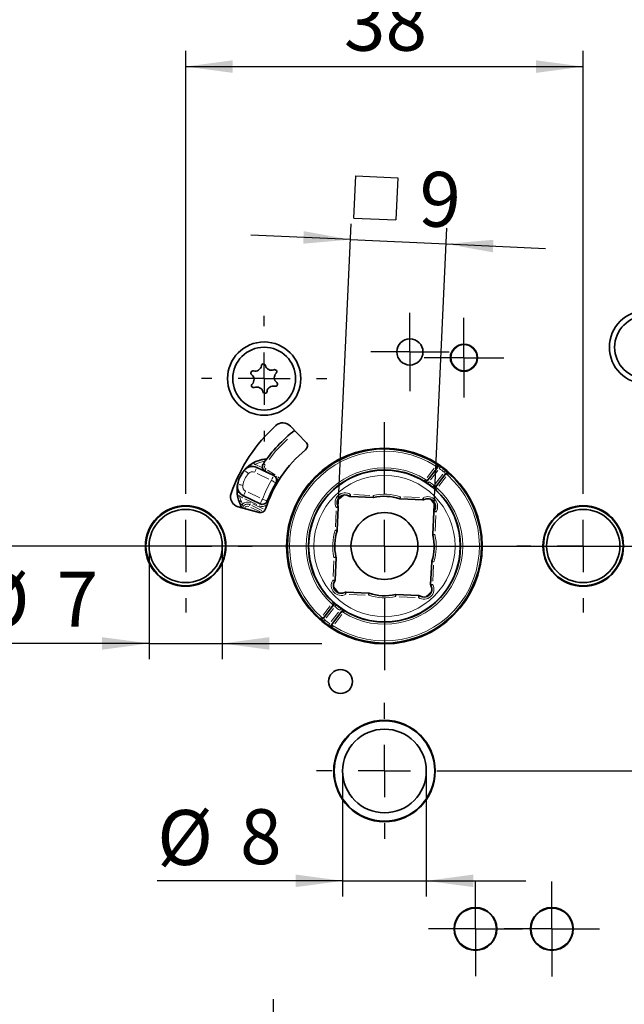
# Model space of a CAD drawing. Units: millimetres. Extents: x 0 to 210, y 0 to 297.
# Drawn here: x 101 to 139, y 170 to 233 of the extents above; entities that cross this region are included whole.
import ezdxf

# ---------------------------------------------------------------- set-up
doc = ezdxf.new("R2010")
doc.units = ezdxf.units.MM
doc.layers.add('CENTERLINE', color=7, linetype='Continuous')
doc.layers.add('DIMENSION', color=7, linetype='Continuous')
doc.styles.add('SLDTEXTSTYLE2', font='TXT', dxfattribs={"width": 0.75})
doc.dimstyles.new('SLDDIMSTYLE0', dxfattribs={"dimtxt": 3.5, "dimasz": 3, "dimexe": 0, "dimexo": 0.0625, "dimgap": 0.875, "dimtad": 1, "dimdec": 0, "dimlfac": 1.5, "dimrnd": 1e-09, "dimzin": 12, "dimdsep": 46, "dimtxsty": 'SLDTEXTSTYLE2', "dimsah": 1, "dimcen": 0.09, "dimadec": 0, "dimazin": 3, "dimtfac": 1, "dimtdec": 0, "dimtofl": 0, "dimtmove": 0, "dimatfit": 3, "dimfxl": 1, "dimfrac": 2, "dimtolj": 1, "dimtzin": 12, "dimarcsym": 0})
doc.dimstyles.new('SLDDIMSTYLE1', dxfattribs={"dimtxt": 3.5, "dimasz": 3, "dimexe": 0, "dimexo": 0.0625, "dimgap": 0.875, "dimtad": 1, "dimlfac": 1.5, "dimrnd": 1e-09, "dimzin": 12, "dimdsep": 46, "dimtxsty": 'SLDTEXTSTYLE2', "dimsah": 1, "dimcen": 0.09, "dimadec": 0, "dimazin": 3, "dimtfac": 1, "dimtofl": 0, "dimtmove": 0, "dimatfit": 3, "dimfxl": 1, "dimfrac": 2, "dimtolj": 1, "dimtzin": 12, "dimarcsym": 0})
doc.dimstyles.new('SLDDIMSTYLE4', dxfattribs={"dimtxt": 3.5, "dimasz": 3, "dimexe": 0, "dimexo": 0.0625, "dimgap": 0.875, "dimtad": 1, "dimdec": 0, "dimlfac": 1.5, "dimrnd": 1e-09, "dimzin": 12, "dimdsep": 46, "dimtxsty": 'SLDTEXTSTYLE2', "dimsah": 1, "dimcen": 0.09, "dimadec": 0, "dimazin": 3, "dimtfac": 1, "dimtdec": 0, "dimtmove": 0, "dimatfit": 0, "dimfxl": 1, "dimfrac": 2, "dimtolj": 1, "dimtzin": 12, "dimarcsym": 0})
doc.dimstyles.new('SLDDIMSTYLE5', dxfattribs={"dimtxt": 3.5, "dimasz": 3, "dimexe": 0, "dimexo": 0.0625, "dimgap": 0.875, "dimtad": 1, "dimlfac": 1.5, "dimrnd": 1e-09, "dimzin": 12, "dimdsep": 46, "dimtxsty": 'SLDTEXTSTYLE2', "dimsah": 1, "dimcen": 0.09, "dimadec": 0, "dimazin": 3, "dimtfac": 1, "dimtmove": 0, "dimatfit": 0, "dimfxl": 1, "dimfrac": 2, "dimtolj": 1, "dimtzin": 12, "dimarcsym": 0})

# ---------------------------------------------------------------- blocks, each defined once
blk = doc.blocks.new('_D_1')
at = {"layer": 'DIMENSION', "color": 7}
for p, q in [((123.813, 198.968), (37.61, 198.968)), ((38.61, 149.635), (38.61, 198.968)), ((123.783, 149.635), (37.61, 149.635))]:
    blk.add_line(p, q, dxfattribs=at)
for points in [[(38.61, 198.968), (38.21, 195.968), (39.01, 195.968)], [(38.61, 149.635), (39.01, 152.635), (38.21, 152.635)]]:
    blk.add_solid(points, dxfattribs=at)
at = {"layer": 'DIMENSION', "color": 7, "char_height": 3.5, "attachment_point": 1, "rotation": 90, "style": 'SLDTEXTSTYLE2'}
for s, insert in [('(RZ)', (34.099, 173.295)), ('74', (34.099, 166.811))]:
    blk.add_mtext(s, dxfattribs=dict(at, insert=insert))
blk = doc.blocks.new('SW_SYMBOL_MOD_BOX')
at = {"layer": 'DIMENSION', "color": 0}
for p, q in [((200, 200), (200, 800)), ((200, 800), (800, 800)), ((800, 800), (800, 200)), ((200, 200), (800, 200))]:
    blk.add_line(p, q, dxfattribs=at)
blk = doc.blocks.new('_D_5')
at = {"layer": 'DIMENSION', "color": 7}
for p, q in [((120.871, 201.419), (121.693, 219.493)), ((126.965, 201.142), (127.786, 219.216)), ((121.647, 218.494), (115.304, 218.783)), ((121.647, 218.494), (127.741, 218.217)), ((127.741, 218.217), (134.084, 217.929))]:
    blk.add_line(p, q, dxfattribs=at)
for points in [[(121.647, 218.494), (118.669, 219.03), (118.632, 218.231)], [(127.741, 218.217), (130.72, 217.681), (130.756, 218.48)]]:
    blk.add_solid(points, dxfattribs=at)
at = {"layer": 'DIMENSION', "color": 7, "xscale": 0.0044707031, "yscale": 0.0044707031, "zscale": 0.0044707031, "rotation": 357.3970376968}
blk.add_blockref('SW_SYMBOL_MOD_BOX', (120.927, 219.013), dxfattribs=at)
at = {"layer": 'DIMENSION', "color": 7, "insert": (126.108, 222.861), "char_height": 3.5, "attachment_point": 1, "rotation": 357.39704, "style": 'SLDTEXTSTYLE2'}
blk.add_mtext('9', dxfattribs=at)
blk = doc.blocks.new('_D_6')
at = {"layer": 'DIMENSION', "color": 7}
for p, q in [((123.813, 198.968), (43.61, 198.968)), ((44.61, 198.968), (44.61, 150.968)), ((116.413, 150.968), (43.61, 150.968))]:
    blk.add_line(p, q, dxfattribs=at)
for points in [[(44.61, 198.968), (44.21, 195.968), (45.01, 195.968)], [(44.61, 150.968), (45.01, 153.968), (44.21, 153.968)]]:
    blk.add_solid(points, dxfattribs=at)
at = {"layer": 'DIMENSION', "color": 7, "char_height": 3.5, "attachment_point": 1, "rotation": 90, "style": 'SLDTEXTSTYLE2'}
for s, insert in [('(PZ)', (40.099, 173.999)), ('72', (40.099, 167.514))]:
    blk.add_mtext(s, dxfattribs=dict(at, insert=insert))
blk = doc.blocks.new('_D_8')
at = {"layer": 'DIMENSION', "color": 7}
for p, q in [((111.146, 203.202), (111.146, 230.516)), ((136.479, 203.202), (136.479, 230.516)), ((111.146, 229.516), (136.479, 229.516))]:
    blk.add_line(p, q, dxfattribs=at)
for points in [[(111.146, 229.516), (114.146, 229.116), (114.146, 229.916)], [(136.479, 229.516), (133.479, 229.916), (133.479, 229.116)]]:
    blk.add_solid(points, dxfattribs=at)
at = {"layer": 'DIMENSION', "color": 7, "insert": (121.227, 234.028), "char_height": 3.5, "attachment_point": 1, "style": 'SLDTEXTSTYLE2'}
blk.add_mtext('38', dxfattribs=at)
blk = doc.blocks.new('_D_9')
at = {"layer": 'DIMENSION', "color": 7}
for p, q in [((121.146, 184.635), (121.146, 176.635)), ((126.479, 184.635), (126.479, 176.635)), ((121.146, 177.635), (109.331, 177.635)), ((121.146, 177.635), (126.479, 177.635)), ((126.479, 177.635), (132.829, 177.635))]:
    blk.add_line(p, q, dxfattribs=at)
for points in [[(121.146, 177.635), (118.146, 178.035), (118.146, 177.235)], [(126.479, 177.635), (129.479, 177.235), (129.479, 178.035)]]:
    blk.add_solid(points, dxfattribs=at)
at = {"layer": 'DIMENSION', "color": 7, "char_height": 3.5, "attachment_point": 1, "style": 'SLDTEXTSTYLE2'}
for s, insert in [('%%c', (109.331, 182.146)), ('8', (114.609, 182.2))]:
    blk.add_mtext(s, dxfattribs=dict(at, insert=insert))
blk = doc.blocks.new('_D_11')
at = {"layer": 'DIMENSION', "color": 7}
for p, q in [((108.813, 198.968), (108.813, 191.761)), ((113.479, 198.968), (113.479, 191.761)), ((108.813, 192.761), (97.636, 192.761)), ((108.813, 192.761), (113.479, 192.761)), ((113.479, 192.761), (119.829, 192.761))]:
    blk.add_line(p, q, dxfattribs=at)
for points in [[(108.813, 192.761), (105.813, 193.161), (105.813, 192.361)], [(113.479, 192.761), (116.479, 192.361), (116.479, 193.161)]]:
    blk.add_solid(points, dxfattribs=at)
at = {"layer": 'DIMENSION', "color": 7, "char_height": 3.5, "attachment_point": 1, "style": 'SLDTEXTSTYLE2'}
for s, insert in [('%%c', (97.636, 197.273)), ('7', (102.914, 197.326))]:
    blk.add_mtext(s, dxfattribs=dict(at, insert=insert))
blk = doc.blocks.new('_D_12')
at = {"layer": 'DIMENSION', "color": 7}
for p, q in [((115.913, 198.968), (49.61, 198.968)), ((50.61, 171.635), (50.61, 198.968)), ((67.601, 171.635), (49.61, 171.635))]:
    blk.add_line(p, q, dxfattribs=at)
for points in [[(50.61, 198.968), (50.21, 195.968), (51.01, 195.968)], [(50.61, 171.635), (51.01, 174.635), (50.21, 174.635)]]:
    blk.add_solid(points, dxfattribs=at)
at = {"layer": 'DIMENSION', "color": 7, "insert": (46.099, 182.716), "char_height": 3.5, "attachment_point": 1, "rotation": 90, "style": 'SLDTEXTSTYLE2'}
blk.add_mtext('41', dxfattribs=at)
blk = doc.blocks.new('_D_14')
at = {"layer": 'DIMENSION', "color": 7}
for p, q in [((67.606, 207.102), (67.606, 213.452)), ((73.609, 207.102), (66.606, 207.102)), ((67.606, 207.102), (67.606, 198.968)), ((123.813, 198.968), (66.606, 198.968)), ((67.606, 198.968), (67.606, 192.618))]:
    blk.add_line(p, q, dxfattribs=at)
for points in [[(67.606, 207.102), (68.006, 210.102), (67.206, 210.102)], [(67.606, 198.968), (67.206, 195.968), (68.006, 195.968)]]:
    blk.add_solid(points, dxfattribs=at)
at = {"layer": 'DIMENSION', "color": 7, "insert": (63.094, 200.449), "char_height": 3.5, "attachment_point": 1, "rotation": 90, "style": 'SLDTEXTSTYLE2'}
blk.add_mtext('12', dxfattribs=at)
blk = doc.blocks.new('_D_17')
at = {"layer": 'DIMENSION', "color": 7}
for p, q in [((115.913, 198.968), (62.15, 198.968)), ((63.15, 185.502), (63.15, 198.968)), ((74.836, 185.502), (62.15, 185.502))]:
    blk.add_line(p, q, dxfattribs=at)
for points in [[(63.15, 198.968), (62.75, 195.968), (63.55, 195.968)], [(63.15, 185.502), (63.55, 188.502), (62.75, 188.502)]]:
    blk.add_solid(points, dxfattribs=at)
at = {"layer": 'DIMENSION', "color": 7, "insert": (58.639, 189.649), "char_height": 3.5, "attachment_point": 1, "rotation": 90, "style": 'SLDTEXTSTYLE2'}
blk.add_mtext('20', dxfattribs=at)
blk = doc.blocks.new('_D_26')
at = {"layer": 'DIMENSION', "color": 7}
for p, q in [((123.813, 198.968), (152.058, 198.968)), ((151.058, 145.635), (151.058, 198.968)), ((140.713, 145.635), (152.058, 145.635))]:
    blk.add_line(p, q, dxfattribs=at)
for points in [[(151.058, 198.968), (150.658, 195.968), (151.458, 195.968)], [(151.058, 145.635), (151.458, 148.635), (150.658, 148.635)]]:
    blk.add_solid(points, dxfattribs=at)
at = {"layer": 'DIMENSION', "color": 7, "insert": (146.546, 169.716), "char_height": 3.5, "attachment_point": 1, "rotation": 90, "style": 'SLDTEXTSTYLE2'}
blk.add_mtext('80', dxfattribs=at)
blk = doc.blocks.new('_D_32')
at = {"layer": 'DIMENSION', "color": 7}
for p, q in [((157.63, 198.968), (157.63, 211.305)), ((140.713, 198.968), (158.63, 198.968)), ((157.63, 184.635), (157.63, 198.968)), ((128.146, 184.635), (149.558, 184.635)), ((152.558, 184.635), (158.63, 184.635))]:
    blk.add_line(p, q, dxfattribs=at)
for points in [[(157.63, 198.968), (157.23, 195.968), (158.03, 195.968)], [(157.63, 184.635), (158.03, 187.635), (157.23, 187.635)]]:
    blk.add_solid(points, dxfattribs=at)
at = {"layer": 'DIMENSION', "color": 7, "insert": (153.119, 202.253), "char_height": 3.5, "attachment_point": 1, "rotation": 90, "style": 'SLDTEXTSTYLE2'}
blk.add_mtext('21,5', dxfattribs=at)
blk = doc.blocks.new('SW_CENTERMARKSYMBOL_0')
at = {"layer": 'CENTERLINE', "color": 0}
for p, q in [((0, 3.333), (0, 4.233)), ((0, 0), (0, 1.667)), ((-3.333, 0), (-4.233, 0)), ((0, 0), (-1.667, 0)), ((0, 0), (0, -1.667)), ((0, 0), (1.667, 0)), ((3.333, 0), (4.233, 0)), ((0, -3.333), (0, -4.233))]:
    blk.add_line(p, q, dxfattribs=at)
blk = doc.blocks.new('SW_CENTERMARKSYMBOL_1')
at = {"layer": 'CENTERLINE', "color": 0}
for p, q in [((0, 3.333), (0, 7.9)), ((0, 0), (0, 1.667)), ((-3.333, 0), (-7.9, 0)), ((0, 0), (-1.667, 0)), ((0, 0), (0, -1.667)), ((0, 0), (1.667, 0)), ((3.333, 0), (7.9, 0)), ((0, -3.333), (0, -7.9))]:
    blk.add_line(p, q, dxfattribs=at)
blk = doc.blocks.new('SW_CENTERMARKSYMBOL_2')
at = {"layer": 'CENTERLINE', "color": 0}
for p, q in [((0, 3.333), (0, 4.233)), ((0, 0), (0, 1.667)), ((-3.333, 0), (-4.233, 0)), ((0, 0), (-1.667, 0)), ((0, 0), (0, -1.667)), ((0, 0), (1.667, 0)), ((3.333, 0), (4.233, 0)), ((0, -3.333), (0, -4.233))]:
    blk.add_line(p, q, dxfattribs=at)
blk = doc.blocks.new('SW_CENTERMARKSYMBOL_3')
at = {"layer": 'CENTERLINE', "color": 0}
for p, q in [((0, 3.333), (0, 4.333)), ((0, 0), (0, 1.667)), ((-3.333, 0), (-4.333, 0)), ((0, 0), (-1.667, 0)), ((0, 0), (0, -1.667)), ((0, 0), (1.667, 0)), ((3.333, 0), (4.333, 0)), ((0, -3.333), (0, -4.333))]:
    blk.add_line(p, q, dxfattribs=at)
blk = doc.blocks.new('SW_CENTERMARKSYMBOL_15')
at = {"layer": 'CENTERLINE', "color": 0}
for p, q in [((0, 1.667), (0, 3.267)), ((0, 0), (0, 1.667)), ((-1.667, 0), (-3.267, 0)), ((0, 0), (-1.667, 0)), ((0, 0), (0, -1.667)), ((0, 0), (1.667, 0)), ((1.667, 0), (3.267, 0)), ((0, -1.667), (0, -3.267))]:
    blk.add_line(p, q, dxfattribs=at)
blk = doc.blocks.new('SW_CENTERMARKSYMBOL_16')
at = {"layer": 'CENTERLINE', "color": 0}
for p, q in [((0, 1.667), (0, 3)), ((0, 0), (0, 1.667)), ((-1.667, 0), (-3, 0)), ((0, 0), (-1.667, 0)), ((0, 0), (0, -1.667)), ((0, 0), (1.667, 0)), ((1.667, 0), (3, 0)), ((0, -1.667), (0, -3))]:
    blk.add_line(p, q, dxfattribs=at)
blk = doc.blocks.new('SW_CENTERMARKSYMBOL_17')
at = {"layer": 'CENTERLINE', "color": 0}
for p, q in [((0, 1.667), (0, 3.033)), ((0, 0), (0, 1.667)), ((-1.667, 0), (-3.033, 0)), ((0, 0), (-1.667, 0)), ((0, 0), (0, -1.667)), ((0, 0), (1.667, 0)), ((1.667, 0), (3.033, 0)), ((0, -1.667), (0, -3.033))]:
    blk.add_line(p, q, dxfattribs=at)
blk = doc.blocks.new('SW_CENTERMARKSYMBOL_18')
at = {"layer": 'CENTERLINE', "color": 0}
for p, q in [((0, 3.333), (0, 4)), ((0, 0), (0, 1.667)), ((-3.333, 0), (-4, 0)), ((0, 0), (-1.667, 0)), ((0, 0), (0, -1.667)), ((0, 0), (1.667, 0)), ((3.333, 0), (4, 0)), ((0, -3.333), (0, -4))]:
    blk.add_line(p, q, dxfattribs=at)
blk = doc.blocks.new('SW_CENTERMARKSYMBOL_19')
at = {"layer": 'CENTERLINE', "color": 0}
for p, q in [((0, 1.667), (0, 2.5)), ((0, 0), (0, 1.667)), ((-1.667, 0), (-2.5, 0)), ((0, 0), (-1.667, 0)), ((0, 0), (0, -1.667)), ((0, 0), (1.667, 0)), ((1.667, 0), (2.5, 0)), ((0, -1.667), (0, -2.5))]:
    blk.add_line(p, q, dxfattribs=at)
blk = doc.blocks.new('SW_CENTERMARKSYMBOL_20')
at = {"layer": 'CENTERLINE', "color": 0}
for p, q in [((0, 1.667), (0, 2.533)), ((0, 0), (0, 1.667)), ((-1.667, 0), (-2.533, 0)), ((0, 0), (-1.667, 0)), ((0, 0), (0, -1.667)), ((0, 0), (1.667, 0)), ((1.667, 0), (2.533, 0)), ((0, -1.667), (0, -2.533))]:
    blk.add_line(p, q, dxfattribs=at)

msp = doc.modelspace()

# ---------------------------------------------------------------- linework, layer by layer
at = {"color": 7, "linetype": 'Continuous', "lineweight": 35}
for p, q in [((118.80799, 205.590514), (117.821247, 206.612317)), ((115.685854, 203.971504), (116.753931, 203.4597)), ((126.538448, 203.127387), (127.183947, 203.981429)), ((116.192478, 203.745318), (116.304734, 203.674947)), ((127.715792, 203.579452), (127.070293, 202.72541)), ((115.889666, 201.656079), (114.821589, 202.167884)), ((123.082503, 202.054679), (121.639032, 202.120301)), ((114.497951, 201.464234), (115.83383, 201.106286)), ((120.871064, 201.419122), (120.805441, 199.975652)), ((126.263591, 201.910061), (124.82012, 201.975684)), ((126.899147, 199.698622), (126.96477, 201.142093)), ((120.726446, 198.238034), (120.660824, 196.794564)), ((126.75453, 196.517534), (126.820153, 197.961005)), ((121.362003, 196.026595), (122.805473, 195.960972)), ((124.543091, 195.881978), (125.986561, 195.816355)), ((119.909801, 194.357205), (120.555301, 195.211247)), ((121.087145, 194.80927), (120.441646, 193.955228))]:
    msp.add_line(p, q, dxfattribs=at)
at = {"color": 8, "linetype": 'Continuous', "lineweight": 18}
for p, q in [((115.788881, 204.069986), (116.00079, 203.968443)), ((126.980753, 203.933718), (126.528904, 203.335888)), ((116.449676, 203.235867), (115.702021, 203.59413)), ((116.839884, 203.496841), (116.365047, 203.794504)), ((126.752139, 203.188986), (127.202652, 203.785048)), ((127.521759, 203.543862), (127.071246, 202.9478)), ((127.273487, 202.773121), (127.725336, 203.37095)), ((115.125845, 202.391717), (115.873499, 202.033453)), ((121.861608, 202.243654), (122.872037, 202.197718)), ((125.042696, 202.099036), (126.053125, 202.053101)), ((114.758949, 201.595321), (114.758914, 201.551977)), ((115.671837, 201.612608), (114.924183, 201.970872)), ((115.865401, 201.159619), (115.300393, 201.430361)), ((115.370108, 201.540111), (116.000107, 201.238226)), ((115.429856, 201.654636), (116.078337, 201.343895)), ((120.682089, 200.198228), (120.728024, 201.208657)), ((127.088122, 200.919517), (127.042186, 199.909088)), ((120.537472, 197.017139), (120.583407, 198.027569)), ((126.943505, 197.738429), (126.897569, 196.728)), ((122.582897, 195.83762), (121.572468, 195.883556)), ((125.763986, 195.693003), (124.753556, 195.738939)), ((120.352107, 195.163536), (119.900257, 194.565706)), ((120.103834, 194.392795), (120.554348, 194.988857)), ((120.873455, 194.747671), (120.422941, 194.151609)), ((120.64484, 194.002939), (121.096689, 194.600768))]:
    msp.add_line(p, q, dxfattribs=at)
at = {"color": 8, "linetype": 'Continuous', "lineweight": 18, "flags": 128}
for points in [[(116.468995, 204.484183), (116.867969, 205.002346), (117.628971, 205.780105)], [(115.474922, 204.275529), (115.47613, 204.27327), (115.479707, 204.266579), (115.485517, 204.255713), (115.493336, 204.24109), (115.502863, 204.223272), (115.513732, 204.202944), (115.525525, 204.180887), (115.53779, 204.157948)], [(115.686701, 203.973272), (115.686961, 203.973815), (115.69024, 203.980657), (115.695564, 203.991769), (115.702729, 204.006722)], [(116.187658, 204.151366), (116.182606, 204.1548), (116.16192, 204.168861), (116.142856, 204.18182), (116.126146, 204.193178)], [(127.149529, 204.174078), (127.148147, 204.171921), (127.144053, 204.165533), (127.137404, 204.15516), (127.128455, 204.141199), (127.117552, 204.124189), (127.105113, 204.104782), (127.091615, 204.083724), (127.077578, 204.061824)], [(127.093457, 204.049823), (127.09833, 204.04614), (127.118284, 204.031058), (127.136674, 204.017159), (127.152792, 204.004976)], [(127.310661, 203.929042), (127.314181, 203.934034), (127.328594, 203.954476), (127.341878, 203.973315), (127.353522, 203.989828)], [(115.104646, 203.616957), (115.092961, 203.626789), (115.045116, 203.667051), (115.001022, 203.704156), (114.962373, 203.736678)], [(115.563312, 203.715774), (115.569911, 203.729546), (115.596933, 203.785937), (115.621837, 203.837907), (115.643664, 203.88346)], [(116.252725, 203.841425), (116.249481, 203.83625), (116.236196, 203.815057), (116.223952, 203.795526), (116.21322, 203.778406)], [(116.63139, 203.203969), (116.637989, 203.217741), (116.66501, 203.274132), (116.689914, 203.326102), (116.711742, 203.371655)], [(116.933404, 203.419926), (116.927818, 203.411016), (116.914533, 203.389824), (116.90229, 203.370293)], [(117.099441, 203.264238), (117.07131, 203.311956), (117.012281, 203.378725)], [(127.630818, 203.687062), (127.63466, 203.691811), (127.650393, 203.711255), (127.664892, 203.729176), (127.677601, 203.744883)], [(127.715792, 203.579452), (127.717836, 203.577907), (127.723889, 203.573332), (127.733719, 203.565903), (127.746947, 203.555905), (127.763066, 203.543722), (127.781455, 203.529822), (127.80141, 203.514741), (127.822161, 203.499056)], [(127.835351, 203.513962), (127.839399, 203.518536), (127.855975, 203.537268), (127.871252, 203.554531), (127.884642, 203.569662)], [(114.733784, 202.843011), (114.7188, 202.845958), (114.657445, 202.858024), (114.600898, 202.869144), (114.551335, 202.878891)], [(116.898004, 202.991465), (116.892467, 202.994686), (116.876072, 203.004225), (116.849447, 203.019716), (116.813616, 203.040563), (116.769956, 203.065965), (116.720145, 203.094947), (116.666096, 203.126393), (116.609887, 203.159096)], [(116.898844, 202.990976), (116.900218, 202.990177), (116.906776, 202.986361)], [(126.421618, 203.19085), (126.418407, 203.185653), (126.40526, 203.164374), (126.393144, 203.144764), (126.382525, 203.127575)], [(126.447958, 203.195781), (126.452831, 203.192098), (126.472785, 203.177016), (126.491175, 203.163117), (126.507294, 203.150934)], [(126.579539, 202.951749), (126.581, 202.953853), (126.585329, 202.960085), (126.592358, 202.970204), (126.601817, 202.983823), (126.613343, 203.000418), (126.626493, 203.019351), (126.640762, 203.039894), (126.655601, 203.061258)], [(126.890108, 202.717016), (126.891733, 202.718996), (126.896548, 202.72486), (126.904366, 202.734384), (126.914886, 202.7472), (126.927706, 202.762817), (126.942332, 202.780634), (126.958203, 202.799967), (126.974707, 202.820072)], [(127.070293, 202.72541), (127.072337, 202.723865), (127.07839, 202.71929), (127.08822, 202.711861), (127.101448, 202.701863), (127.117567, 202.68968), (127.135957, 202.67578), (127.155911, 202.660699), (127.176662, 202.645014)], [(127.086659, 202.546642), (127.088388, 202.548532), (127.09351, 202.55413), (127.101827, 202.56322), (127.11302, 202.575454), (127.126659, 202.590361), (127.142219, 202.607369), (127.159103, 202.625823), (127.176662, 202.645014)], [(114.452478, 202.141806), (114.454995, 202.142281), (114.462452, 202.143684), (114.474561, 202.145964), (114.490856, 202.149031), (114.510712, 202.152769), (114.533366, 202.157034), (114.557946, 202.161661), (114.583509, 202.166474)], [(114.820742, 202.166116), (114.820482, 202.165574), (114.817203, 202.158731), (114.811879, 202.14762), (114.804713, 202.132666)], [(114.821589, 202.167884), (114.824357, 202.17366), (114.832554, 202.190766), (114.845865, 202.218545), (114.863778, 202.255929), (114.885607, 202.301481), (114.91051, 202.353451), (114.937532, 202.409843), (114.965633, 202.468487)], [(121.571499, 202.14231), (121.572913, 202.144446), (121.577101, 202.150773), (121.583901, 202.161048), (121.593053, 202.174876), (121.604204, 202.191725), (121.616926, 202.210948), (121.630731, 202.231805), (121.645087, 202.253497)], [(121.644184, 202.233614), (121.643906, 202.227512), (121.64277, 202.202525), (121.641723, 202.179497), (121.640806, 202.159313)], [(123.082503, 202.054679), (123.082619, 202.057238), (123.082964, 202.064818), (123.083523, 202.077126), (123.084276, 202.093691), (123.085194, 202.113875), (123.086241, 202.136903), (123.087377, 202.161889), (123.088558, 202.187874)], [(123.11782, 202.057792), (123.117258, 202.060291), (123.115593, 202.067694), (123.112889, 202.079715), (123.109249, 202.095892), (123.104815, 202.115604), (123.099756, 202.138094), (123.094267, 202.162496), (123.088558, 202.187874)], [(124.785231, 201.981989), (124.786018, 201.984427), (124.788348, 201.991648), (124.792131, 202.003374), (124.797223, 202.019154), (124.803428, 202.038383), (124.810507, 202.060321), (124.818188, 202.084124), (124.826176, 202.10888)], [(124.82012, 201.975684), (124.820237, 201.978243), (124.820581, 201.985823), (124.821141, 201.998131), (124.821894, 202.014696), (124.822811, 202.03488), (124.823858, 202.057908), (124.824994, 202.082894), (124.826176, 202.10888)], [(126.263591, 201.910061), (126.263707, 201.912621), (126.264052, 201.9202), (126.264611, 201.932509), (126.265364, 201.949074), (126.266282, 201.969258), (126.267329, 201.992285), (126.268465, 202.017272), (126.269646, 202.043257)], [(126.27908, 202.025731), (126.281975, 202.020353), (126.29383, 201.998328), (126.304756, 201.97803), (126.314332, 201.960239)], [(114.63435, 201.582698), (114.636744, 201.583609), (114.643837, 201.586305), (114.655353, 201.590685), (114.670852, 201.596578), (114.689738, 201.603759), (114.711284, 201.611953), (114.734664, 201.620842), (114.758977, 201.630088)], [(115.232356, 201.599058), (115.23199, 201.598293), (115.227445, 201.588809), (115.221597, 201.576604), (115.214603, 201.56201), (115.206655, 201.545421)], [(115.23786, 201.610543), (115.238227, 201.611308), (115.242771, 201.620792), (115.24862, 201.632997), (115.255613, 201.647591), (115.263562, 201.66418)], [(115.888819, 201.654311), (115.888559, 201.653769), (115.88528, 201.646926), (115.879956, 201.635815), (115.872791, 201.620861)], [(115.889666, 201.656079), (115.892434, 201.661855), (115.900631, 201.678961), (115.913942, 201.70674), (115.931856, 201.744124), (115.953684, 201.789676), (115.978587, 201.841647), (116.005609, 201.898038), (116.033711, 201.956683)], [(116.344874, 201.837148), (116.338895, 201.839445), (116.321188, 201.846247), (116.292433, 201.857294), (116.253736, 201.872159), (116.206584, 201.890273), (116.152788, 201.910939), (116.094416, 201.933363), (116.033711, 201.956683)], [(116.345782, 201.836799), (116.347265, 201.83623), (116.354348, 201.833509)], [(120.871064, 201.419122), (120.868504, 201.419238), (120.860925, 201.419583), (120.848616, 201.420143), (120.832051, 201.420896), (120.811867, 201.421813), (120.78884, 201.42286), (120.763853, 201.423996), (120.737868, 201.425177)], [(120.755394, 201.434611), (120.760772, 201.437506), (120.782797, 201.449361), (120.803095, 201.460287), (120.820886, 201.469864)], [(126.986778, 201.209626), (126.988915, 201.208212), (126.995242, 201.204024), (127.005517, 201.197224), (127.019344, 201.188072), (127.036193, 201.176921), (127.055416, 201.164199), (127.076274, 201.150394), (127.097965, 201.136038)], [(127.078082, 201.136942), (127.07198, 201.137219), (127.046994, 201.138355), (127.023966, 201.139402), (127.003782, 201.140319)], [(120.805441, 199.975652), (120.802882, 199.975768), (120.795302, 199.976113), (120.782994, 199.976672), (120.766429, 199.977425), (120.746245, 199.978343), (120.723217, 199.97939), (120.698231, 199.980526), (120.672245, 199.981707)], [(120.799136, 199.940762), (120.796698, 199.941549), (120.789477, 199.943879), (120.777751, 199.947663), (120.761971, 199.952755), (120.742742, 199.958959), (120.720804, 199.966038), (120.697001, 199.973719), (120.672245, 199.981707)], [(127.01246, 199.693471), (127.006358, 199.693749), (126.981371, 199.694884), (126.958343, 199.695931), (126.93816, 199.696849)], [(127.012925, 199.688199), (127.006965, 199.686858), (126.982563, 199.681369), (126.960073, 199.67631), (126.940361, 199.671876)], [(120.723333, 198.273352), (120.720834, 198.272789), (120.713431, 198.271124), (120.70141, 198.26842), (120.685233, 198.264781), (120.665521, 198.260347), (120.643031, 198.255287), (120.618629, 198.249798), (120.593251, 198.244089)], [(120.726446, 198.238034), (120.723887, 198.23815), (120.716307, 198.238495), (120.703999, 198.239055), (120.687434, 198.239808), (120.66725, 198.240725), (120.644222, 198.241772), (120.619236, 198.242908), (120.593251, 198.244089)], [(126.933465, 197.955853), (126.927363, 197.956131), (126.902377, 197.957267), (126.879349, 197.958314), (126.859165, 197.959231)], [(126.934406, 197.961062), (126.928593, 197.962937), (126.904789, 197.970618), (126.882851, 197.977697), (126.863623, 197.983902)], [(120.638815, 196.727031), (120.636679, 196.728445), (120.630352, 196.732632), (120.620077, 196.739433), (120.606249, 196.748584), (120.5894, 196.759736), (120.570177, 196.772458), (120.54932, 196.786263), (120.527628, 196.800619)], [(120.547511, 196.799715), (120.553613, 196.799438), (120.5786, 196.798302), (120.601628, 196.797255), (120.621812, 196.796337)], [(126.75453, 196.517534), (126.757089, 196.517418), (126.764669, 196.517073), (126.776978, 196.516514), (126.793542, 196.515761), (126.813726, 196.514843), (126.836754, 196.513796), (126.861741, 196.51266), (126.887726, 196.511479)], [(126.8702, 196.502045), (126.864821, 196.49915), (126.842797, 196.487295), (126.822499, 196.476369), (126.804708, 196.466793)], [(121.346514, 195.910925), (121.343619, 195.916304), (121.331764, 195.938328), (121.320838, 195.958626), (121.311261, 195.976418)], [(121.362003, 196.026595), (121.361887, 196.024036), (121.361542, 196.016456), (121.360982, 196.004147), (121.360229, 195.987583), (121.359312, 195.967399), (121.358265, 195.944371), (121.357129, 195.919384), (121.355948, 195.893399)], [(122.800322, 195.84766), (122.800599, 195.853762), (122.801735, 195.878748), (122.802782, 195.901776), (122.8037, 195.92196)], [(122.80553, 195.846719), (122.807406, 195.852532), (122.815087, 195.876336), (122.822166, 195.898274), (122.82837, 195.917502)], [(124.532668, 195.768201), (124.531327, 195.77416), (124.525838, 195.798563), (124.520779, 195.821052), (124.516344, 195.840764)], [(124.53794, 195.768665), (124.538217, 195.774767), (124.539353, 195.799754), (124.5404, 195.822782), (124.541317, 195.842966)], [(126.054094, 195.794347), (126.05268, 195.79221), (126.048493, 195.785883), (126.041692, 195.775608), (126.032541, 195.761781), (126.021389, 195.744932), (126.008667, 195.725709), (125.994862, 195.704851), (125.980506, 195.68316)], [(125.98141, 195.703043), (125.981688, 195.709145), (125.982823, 195.734131), (125.98387, 195.757159), (125.984788, 195.777343)], [(120.555301, 195.211247), (120.553257, 195.212791), (120.547204, 195.217366), (120.537374, 195.224796), (120.524146, 195.234794), (120.508027, 195.246977), (120.489637, 195.260876), (120.469683, 195.275958), (120.448931, 195.291642)], [(120.462367, 195.306327), (120.46649, 195.310834), (120.483374, 195.329288), (120.498934, 195.346295), (120.512573, 195.361202)], [(120.663515, 195.131968), (120.667391, 195.13669), (120.683261, 195.156022), (120.697887, 195.173839), (120.710707, 195.189456)], [(120.981347, 194.891745), (120.984832, 194.896762), (120.999101, 194.917306), (121.012251, 194.936239), (121.023777, 194.952833)], [(121.177636, 194.740876), (121.172763, 194.744559), (121.152809, 194.75964), (121.134419, 194.77354), (121.1183, 194.785723)], [(121.263595, 194.842304), (121.262249, 194.840125), (121.258261, 194.83367), (121.251785, 194.823188), (121.243069, 194.809082), (121.232449, 194.791893), (121.220333, 194.772282), (121.207186, 194.751003), (121.193514, 194.728874)], [(119.715072, 194.337749), (119.71677, 194.339668), (119.721798, 194.34535), (119.729963, 194.354577), (119.740952, 194.366995), (119.754342, 194.382126), (119.769618, 194.399389), (119.786194, 194.41812), (119.803433, 194.4376)], [(119.909801, 194.357205), (119.907758, 194.358749), (119.901705, 194.363324), (119.891875, 194.370754), (119.878647, 194.380752), (119.862528, 194.392935), (119.844138, 194.406834), (119.824184, 194.421916), (119.803433, 194.4376)], [(119.923428, 194.161414), (119.925039, 194.163406), (119.929812, 194.169304), (119.937562, 194.178883), (119.947992, 194.191773), (119.960701, 194.207481), (119.975201, 194.225401), (119.990934, 194.244846), (120.007296, 194.265067)], [(120.249568, 193.914913), (120.251044, 193.917007), (120.255416, 193.923207), (120.262517, 193.933277), (120.272072, 193.946829), (120.283715, 193.963341), (120.296999, 193.982181), (120.311413, 194.002622), (120.326403, 194.023881)], [(120.532137, 193.886833), (120.527264, 193.890517), (120.50731, 193.905598), (120.48892, 193.919498), (120.472801, 193.93168)], [(120.537275, 193.858075), (120.533978, 193.852933), (120.520481, 193.831875), (120.508042, 193.812467), (120.497138, 193.795457)]]:
    msp.add_lwpolyline(points, dxfattribs=at)
at = {"color": 7, "linetype": 'Continuous', "lineweight": 35, "flags": 128}
for points in [[(121.205288, 202.218253), (120.951607, 201.997306), (120.816068, 201.863277)], [(120.816068, 201.863277), (120.858883, 201.96757), (120.959277, 202.095392)], [(127.062721, 201.575837), (126.841774, 201.829518), (126.707746, 201.965057)], [(126.707746, 201.965057), (126.812038, 201.922242), (126.93986, 201.821848)], [(120.562872, 196.36082), (120.783819, 196.107138), (120.917848, 195.9716)], [(120.917848, 195.9716), (120.813555, 196.014415), (120.685733, 196.114809)], [(126.420305, 195.718404), (126.673987, 195.939351), (126.809525, 196.073379)], [(126.809525, 196.073379), (126.76671, 195.969087), (126.666319, 195.841267)]]:
    msp.add_lwpolyline(points, dxfattribs=at)
at = {"color": 7, "linetype": 'Continuous', "lineweight": 35}
for centre, radius in [((140.479463, 211.634995), 2.333333), ((140.479463, 211.634995), 2), ((125.432797, 211.334995), 0.833333), ((116.14613, 209.634995), 2.333333), ((116.14613, 209.634995), 2), ((128.879463, 210.968328), 0.866667), ((128.879463, 210.968328), 0.833333), ((123.812797, 198.968328), 6.233333), ((123.812797, 198.968328), 4.833333), ((111.14613, 198.968328), 2.566667), ((111.14613, 198.968328), 2.533333), ((136.479463, 198.968328), 2.566667), ((136.479463, 198.968328), 2.533333), ((111.14613, 198.968328), 2.333333), ((123.812797, 198.968328), 2.133333), ((136.479463, 198.968328), 2.333333), ((121.012797, 190.334995), 0.766667), ((123.812797, 184.634995), 3.233333), ((123.812797, 184.634995), 3.2), ((123.812797, 184.634995), 2.666667), ((129.612797, 174.568328), 1.366667), ((129.612797, 174.568328), 1.333333), ((134.479463, 174.568328), 1.366667), ((134.479463, 174.568328), 1.333333)]:
    msp.add_circle(centre, radius, dxfattribs=at)
at = {"color": 8, "linetype": 'Continuous', "lineweight": 18}
msp.add_circle((123.812797, 198.968328), 4.5, dxfattribs=at)
at = {"color": 7, "linetype": 'Continuous', "lineweight": 35}
for centre, radius, start, end in [((115.569409, 210.507145), 0.4, 254.88482328, 352.06557906), ((116.097637, 210.433524), 0.133333, 14.88482328, 172.06557906), ((116.613074, 210.570525), 0.4, 194.88482328, 292.06557906), ((116.81343, 210.076256), 0.133333, 314.88482328, 112.06557906), ((115.430337, 209.992263), 0.133333, 74.88482328, 232.06557906), ((115.102466, 209.571615), 0.4, 314.88482328, 52.06557906), ((117.189795, 209.698375), 0.4, 134.88482328, 232.06557906), ((115.47883, 209.193734), 0.133333, 134.88482328, 292.06557906), ((115.679186, 208.699465), 0.4, 14.88482328, 112.06557906), ((116.722851, 208.762845), 0.4, 74.88482328, 172.06557906), ((116.861923, 209.277727), 0.133333, 254.88482328, 52.06557906), ((116.194623, 208.836466), 0.133333, 194.88482328, 352.06557906), ((123.812797, 198.968328), 10.333121, 132.02384828, 161.04534086), ((117.341687, 206.149211), 0.666667, 44, 132.02384828), ((123.812797, 198.968328), 9.333333, 127.84936017, 145.79486539), ((123.812797, 198.968328), 6.183333, 57.34132023, 228.49351328), ((118.56821, 205.358961), 0.333333, 309.37462436, 44), ((123.812797, 198.968328), 7.933824, 129.37462436, 162.68919692), ((116.419912, 202.515898), 2, 126.78923298, 154.44607591), ((115.397765, 203.370298), 0.666667, 64.3970377, 139.91952551), ((116.419912, 202.515898), 2, 93.30420108, 125.59546443), ((116.417953, 202.511814), 2, 93.33585161, 118.13273621), ((116.369525, 204.027746), 0.333333, 145.79486539, 237.91741676), ((127.077578, 204.061824), 0.133333, 322.91741676, 57.34132023), ((123.812797, 198.968328), 6.183333, 51.02299625, 54.81183726), ((116.417953, 202.511814), 2, 139.91952551, 168.87454988), ((116.609887, 203.159096), 0.333333, 329.80847196, 64.3970377), ((116.693769, 203.037657), 0.333333, 6.41253105, 47.42457728), ((123.812797, 198.968328), 4.85, 58.29078102, 227.5440525), ((123.812797, 198.968328), 6.183333, 237.34132023, 48.49351328), ((127.822161, 203.499056), 0.133333, 48.49351328, 142.91741676), ((115.109677, 202.769091), 0.666667, 168.87454988, 244.3970377), ((123.812797, 198.968328), 8, 149.80847196, 158.98560343), ((126.432079, 203.207782), 0.133333, 238.29078102, 322.91741676), ((123.812797, 198.968328), 4.85, 50.61730283, 55.21753068), ((127.176662, 202.645014), 0.133333, 142.91741676, 227.5440525), ((114.670497, 202.108184), 0.666667, 161.04534086, 255), ((116.417953, 202.511814), 2, 190.66133918, 200.86404632), ((121.295544, 201.725358), 0.5, 56.50177856, 208.29229683), ((123.812797, 198.968328), 4.85, 238.29078102, 47.5440525), ((121.645087, 202.253497), 0.133333, 236.50177856, 267.3970377), ((123.088558, 202.187874), 0.133333, 267.3970377, 282.67769081), ((123.812797, 198.968328), 3.166667, 72.11638458, 102.67769081), ((104.975724, 197.909998), 10.333333, 20.81934576, 22.11114088), ((116.033711, 201.956683), 0.333333, 244.3970377, 338.98560343), ((120.737868, 201.425177), 0.133333, 357.3970377, 28.29229683), ((124.826176, 202.10888), 0.133333, 252.11638458, 267.3970377), ((126.269646, 202.043257), 0.133333, 267.3970377, 298.29229683), ((126.569827, 201.485581), 0.5, 326.50177856, 118.29229683), ((115.920103, 201.428261), 0.333333, 255, 342.68919692), ((127.097965, 201.136038), 0.133333, 146.50177856, 177.3970377), ((123.812797, 198.968328), 3.166667, 162.11638458, 192.67769081), ((120.672245, 199.981707), 0.133333, 342.11638458, 357.3970377), ((123.812797, 198.968328), 3.166667, 342.11638458, 12.67769081), ((127.032343, 199.692567), 0.133333, 177.3970377, 192.67769081), ((120.593251, 198.244089), 0.133333, 357.3970377, 12.67769081), ((126.953348, 197.954949), 0.133333, 162.11638458, 177.3970377), ((121.055767, 196.451075), 0.5, 146.50177856, 298.29229683), ((120.527628, 196.800619), 0.133333, 326.50177856, 357.3970377), ((126.33005, 196.211298), 0.5, 236.50177856, 28.29229683), ((126.887726, 196.511479), 0.133333, 177.3970377, 208.29229683), ((121.355948, 195.893399), 0.133333, 87.3970377, 118.29229683), ((122.799418, 195.827777), 0.133333, 72.11638458, 87.3970377), ((123.812797, 198.968328), 3.166667, 252.11638458, 282.67769081), ((124.537036, 195.748782), 0.133333, 87.3970377, 102.67769081), ((125.980506, 195.68316), 0.133333, 56.50177856, 87.3970377), ((120.448931, 195.291642), 0.133333, 322.91741676, 47.5440525), ((123.812797, 198.968328), 4.85, 230.61730283, 235.21753068), ((121.193514, 194.728874), 0.133333, 58.29078102, 142.91741676), ((119.803433, 194.4376), 0.133333, 228.49351328, 322.91741676), ((123.812797, 198.968328), 6.183333, 231.02299625, 234.81183726), ((120.548015, 193.874832), 0.133333, 142.91741676, 237.34132023)]:
    msp.add_arc(centre, radius, start, end, dxfattribs=at)
at = {"color": 8, "linetype": 'Continuous', "lineweight": 18}
for centre, radius, start, end in [((123.812797, 198.968328), 6.05, 57.34132023, 228.49351328), ((116.417953, 202.511814), 1.866667, 96.75985493, 118.13273621), ((115.397765, 203.370298), 0.8, 64.3970377, 79.91952551), ((116.369525, 204.027746), 0.2, 145.79486539, 237.91741676), ((123.812797, 198.968328), 4.983333, 58.29078102, 227.5440525), ((123.812797, 198.968328), 6.05, 51.02299625, 54.81183726), ((116.417953, 202.511814), 1.666667, 139.91952551, 168.87454988), ((115.397765, 203.370298), 0.333333, 64.3970377, 139.91952551), ((123.812797, 198.968328), 6.05, 237.34132023, 48.49351328), ((115.109677, 202.769091), 0.333333, 168.87454988, 244.3970377), ((123.812797, 198.968328), 8.333333, 149.80847196, 158.98560343), ((123.812797, 198.968328), 4.983333, 238.29078102, 47.5440525), ((123.812797, 198.968328), 4.983333, 50.61730283, 55.21753068), ((115.109677, 202.769091), 0.8, 228.87454988, 244.3970377), ((116.417953, 202.511814), 1.866667, 190.66133918, 200.86403604), ((121.295544, 201.725358), 0.633333, 56.50177856, 208.29229683), ((123.812797, 198.968328), 3.3, 72.11638458, 102.67769081), ((126.569827, 201.485581), 0.633333, 326.50177856, 118.29229683), ((104.975724, 197.909998), 10.466667, 20.81934576, 22.09525553), ((115.089234, 201.300379), 0.466667, 64.3970377, 135.04761817), ((115.089234, 201.300379), 0.337567, 64.3970377, 164.11123273), ((115.089234, 201.300379), 0.208468, 64.3970377, 163.56074534), ((116.033711, 201.956683), 0.466667, 244.3970377, 308.70555128), ((123.812797, 198.968328), 3.3, 162.11638458, 192.67769081), ((123.812797, 198.968328), 3.3, 342.11638458, 12.67769081), ((121.055767, 196.451075), 0.633333, 146.50177856, 298.29229683), ((126.33005, 196.211298), 0.633333, 236.50177856, 28.29229683), ((123.812797, 198.968328), 3.3, 252.11638458, 282.67769081), ((123.812797, 198.968328), 4.983333, 230.61730283, 235.21753068), ((123.812797, 198.968328), 6.05, 231.02299625, 234.81183726)]:
    msp.add_arc(centre, radius, start, end, dxfattribs=at)
at = {"color": 7, "linetype": 'Continuous', "lineweight": 35}
for points, knots in [([(114.887672, 203.79954), (114.888582, 203.800619), (114.914821, 203.831763), (115.022755, 203.951645), (115.206652, 204.118098), (115.400588, 204.231907), (115.474922, 204.275529)], [0, 0, 0, 0, 0.005967441, 0.172098337, 0.682673496, 1, 1, 1, 1]), ([(127.149529, 204.174078), (127.150637, 204.173368), (127.153445, 204.171569), (127.181072, 204.153808), (127.232836, 204.119881), (127.300737, 204.074332), (127.350892, 204.039299), (127.376026, 204.021744)], [0, 0, 0, 0, 0.138974827, 0.352167504, 0.56690922, 0.78297046, 1, 1, 1, 1]), ([(127.702166, 203.775242), (127.717872, 203.762458), (127.757237, 203.730415), (127.815927, 203.681127), (127.86834, 203.636024), (127.903727, 203.604935), (127.90826, 203.600913), (127.910522, 203.598907)], [0, 0, 0, 0, 0.143802448, 0.360418086, 0.575180992, 0.78806961, 1, 1, 1, 1]), ([(114.452478, 202.141806), (114.439905, 202.227072), (114.407103, 202.449531), (114.42162, 202.697148), (114.447434, 202.85638), (114.455268, 202.896344), (114.455539, 202.897729)], [0, 0, 0, 0, 0.317326269, 0.827901412, 0.994032065, 1, 1, 1, 1]), ([(126.579539, 202.951749), (126.563585, 202.962745), (126.523513, 202.990365), (126.462325, 203.030868), (126.407012, 203.066331), (126.369275, 203.08987), (126.364428, 203.092855), (126.361998, 203.094352)], [0, 0, 0, 0, 0.140909378, 0.353926233, 0.568000798, 0.783396573, 1, 1, 1, 1]), ([(127.086659, 202.546642), (127.08574, 202.547483), (127.083417, 202.549609), (127.060534, 202.570478), (127.016678, 202.609625), (126.957788, 202.660838), (126.912626, 202.698325), (126.890108, 202.717016)], [0, 0, 0, 0, 0.141973005, 0.358996068, 0.574507654, 0.787854061, 1, 1, 1, 1]), ([(114.549097, 201.79951), (114.55097, 201.800224), (114.554715, 201.801652), (114.583527, 201.812633), (114.624709, 201.82833), (114.657361, 201.840775), (114.673687, 201.846997)], [0, 0, 0, 0, 0.250000866, 0.499999199, 0.749999633, 1, 1, 1, 1]), ([(114.697799, 201.410685), (114.690357, 201.431515), (114.671804, 201.483441), (114.648378, 201.545522), (114.63435, 201.582698)], [0, 0, 0, 0, 0.401154756, 1, 1, 1, 1]), ([(120.538935, 195.390015), (120.539853, 195.389174), (120.542177, 195.387047), (120.56506, 195.366178), (120.608915, 195.327032), (120.667805, 195.275818), (120.712968, 195.238331), (120.735486, 195.219641)], [0, 0, 0, 0, 0.141973005, 0.358996068, 0.574507654, 0.787854061, 1, 1, 1, 1]), ([(121.046055, 194.984908), (121.062009, 194.973911), (121.10208, 194.946291), (121.163269, 194.905788), (121.218581, 194.870326), (121.256319, 194.846786), (121.261165, 194.843801), (121.263595, 194.842304)], [0, 0, 0, 0, 0.140909378, 0.353926233, 0.568000798, 0.783396573, 1, 1, 1, 1]), ([(119.923428, 194.161414), (119.907722, 194.174199), (119.868357, 194.206242), (119.809667, 194.25553), (119.757254, 194.300633), (119.721867, 194.331722), (119.717333, 194.335743), (119.715072, 194.337749)], [0, 0, 0, 0, 0.143802448, 0.360418086, 0.575180992, 0.78806961, 1, 1, 1, 1]), ([(120.476064, 193.762579), (120.474956, 193.763289), (120.472149, 193.765087), (120.444522, 193.782849), (120.392757, 193.816776), (120.324857, 193.862324), (120.274701, 193.897357), (120.249568, 193.914913)], [0, 0, 0, 0, 0.138974827, 0.352167504, 0.56690922, 0.78297046, 1, 1, 1, 1])]:
    msp.add_open_spline(points, degree=3, knots=knots, dxfattribs=at)
at = {"color": 8, "linetype": 'Continuous', "lineweight": 18}
for points, knots in [([(114.964173, 203.878584), (114.971721, 203.886096), (115.072158, 203.986061), (115.205543, 204.045036), (115.328904, 204.099579)], [0, 0, 0, 0, 0.075146613, 1, 1, 1, 1]), ([(127.185917, 203.980366), (127.186155, 203.980239), (127.187554, 203.979488), (127.195387, 203.975189), (127.201888, 203.971621)], [0, 0, 0, 0, 0.169927625, 1, 1, 1, 1]), ([(127.633297, 203.658354), (127.635707, 203.656236), (127.649383, 203.644215), (127.661251, 203.633003), (127.671027, 203.623768)], [0, 0, 0, 0, 0.1762677514, 1, 1, 1, 1]), ([(114.441862, 202.788581), (114.440735, 202.777992), (114.425748, 202.63708), (114.463352, 202.496171), (114.49813, 202.36585)], [0, 0, 0, 0, 0.075146324, 1, 1, 1, 1]), ([(126.54152, 203.125849), (126.542354, 203.12544), (126.544714, 203.124284), (126.556848, 203.118018), (126.564693, 203.113967)], [0, 0, 0, 0, 0.353501433, 1, 1, 1, 1]), ([(126.989338, 202.806578), (126.995483, 202.800968), (127.012787, 202.785172), (127.026572, 202.771239), (127.035462, 202.762255)], [0, 0, 0, 0, 0.355153999, 1, 1, 1, 1]), ([(120.636256, 195.130078), (120.63011, 195.135688), (120.612807, 195.151484), (120.599021, 195.165417), (120.590132, 195.174402)], [0, 0, 0, 0, 0.355153999, 1, 1, 1, 1]), ([(121.084074, 194.810808), (121.083239, 194.811216), (121.08088, 194.812372), (121.068745, 194.818639), (121.0609, 194.82269)], [0, 0, 0, 0, 0.353501433, 1, 1, 1, 1]), ([(119.992297, 194.278302), (119.989886, 194.280421), (119.976211, 194.292442), (119.964343, 194.303653), (119.954566, 194.312889)], [0, 0, 0, 0, 0.176267751, 1, 1, 1, 1]), ([(120.439677, 193.95629), (120.439439, 193.956418), (120.438039, 193.957168), (120.430207, 193.961467), (120.423705, 193.965036)], [0, 0, 0, 0, 0.169927625, 1, 1, 1, 1])]:
    msp.add_open_spline(points, degree=3, knots=knots, dxfattribs=at)

# ---------------------------------------------------------------- block references
at = {"layer": 'CENTERLINE', "color": 7}
for name, p in [('SW_CENTERMARKSYMBOL_18', (116.14613, 209.634995)), ('SW_CENTERMARKSYMBOL_19', (125.432797, 211.334995)), ('SW_CENTERMARKSYMBOL_20', (128.879463, 210.968328)), ('SW_CENTERMARKSYMBOL_1', (123.812797, 198.968328)), ('SW_CENTERMARKSYMBOL_0', (111.14613, 198.968328)), ('SW_CENTERMARKSYMBOL_2', (136.479463, 198.968328)), ('SW_CENTERMARKSYMBOL_3', (123.812797, 184.634995)), ('SW_CENTERMARKSYMBOL_16', (129.612797, 174.568328)), ('SW_CENTERMARKSYMBOL_17', (134.479463, 174.568328)), ('SW_CENTERMARKSYMBOL_15', (116.74613, 166.834995))]:
    msp.add_blockref(name, p, dxfattribs=at)

# ---------------------------------------------------------------- dimensions: what is measured, and where the dimension line sits
at = {"layer": 'DIMENSION', "color": 7}
dim = msp.add_linear_dim(base=(136.479463, 229.516233), p1=(111.14613, 203.201662), p2=(136.479463, 203.201662), dimstyle='SLDDIMSTYLE1', dxfattribs=at)
dim.commit()
dim.dimension.update_dxf_attribs({"geometry": '_D_8', "text_midpoint": (123.812797, 229.516233), "dimtype": 160})
for base, p1, p2, angle, text, dimstyle, picture, middle in [((127.741027, 218.217119), (120.871064, 201.419122), (126.96477, 201.142093), 357.3970377, '{\\fGDT;o}<>', 'SLDDIMSTYLE4', '_D_5', (124.694174, 218.355634)), ((38.610485, 198.968328), (123.783056, 149.634995), (123.812797, 198.968328), 90, '<> (RZ)', 'SLDDIMSTYLE1', '_D_1', (38.610485, 174.301662)), ((44.610485, 150.968328), (123.812797, 198.968328), (116.412797, 150.968328), 90, '<> (PZ)', 'SLDDIMSTYLE1', '_D_6', (44.610485, 174.968328))]:
    dim = msp.add_linear_dim(base=base, p1=p1, p2=p2, angle=angle, text=text, dimstyle=dimstyle, dxfattribs=at)
    dim.commit()
    dim.dimension.update_dxf_attribs({"geometry": picture, "text_midpoint": middle, "dimtype": 160})
for base, p1, p2, dimstyle, picture, middle in [((67.605602, 198.968328), (73.608707, 207.101662), (123.812797, 198.968328), 'SLDDIMSTYLE4', '_D_14', (67.605602, 203.034995)), ((157.630273, 198.968328), (128.14613, 184.634995), (140.712797, 198.968328), 'SLDDIMSTYLE1', '_D_32', (157.630273, 206.779116)), ((50.610485, 198.968328), (67.601359, 171.634995), (115.912797, 198.968328), 'SLDDIMSTYLE1', '_D_12', (50.610485, 185.301662)), ((63.150409, 198.968328), (74.836181, 185.501662), (115.912797, 198.968328), 'SLDDIMSTYLE0', '_D_17', (63.150409, 192.234995)), ((151.057635, 198.968328), (140.712797, 145.634995), (123.812797, 198.968328), 'SLDDIMSTYLE1', '_D_26', (151.057635, 172.301662))]:
    dim = msp.add_linear_dim(base=base, p1=p1, p2=p2, angle=90, dimstyle=dimstyle, dxfattribs=at)
    dim.commit()
    dim.dimension.update_dxf_attribs({"geometry": picture, "text_midpoint": middle, "dimtype": 160})
for base, p1, p2, picture, middle in [((113.479463, 192.760768), (108.812797, 198.968328), (113.479463, 198.968328), '_D_11', (101.567937, 192.760768)), ((126.479463, 177.634708), (121.14613, 184.634995), (126.479463, 184.634995), '_D_9', (113.263081, 177.634708))]:
    dim = msp.add_linear_dim(base=base, p1=p1, p2=p2, text='%%c<>', dimstyle='SLDDIMSTYLE5', dxfattribs=at)
    dim.commit()
    dim.dimension.update_dxf_attribs({"geometry": picture, "text_midpoint": middle, "dimtype": 160})

doc.saveas('drawing.dxf')
